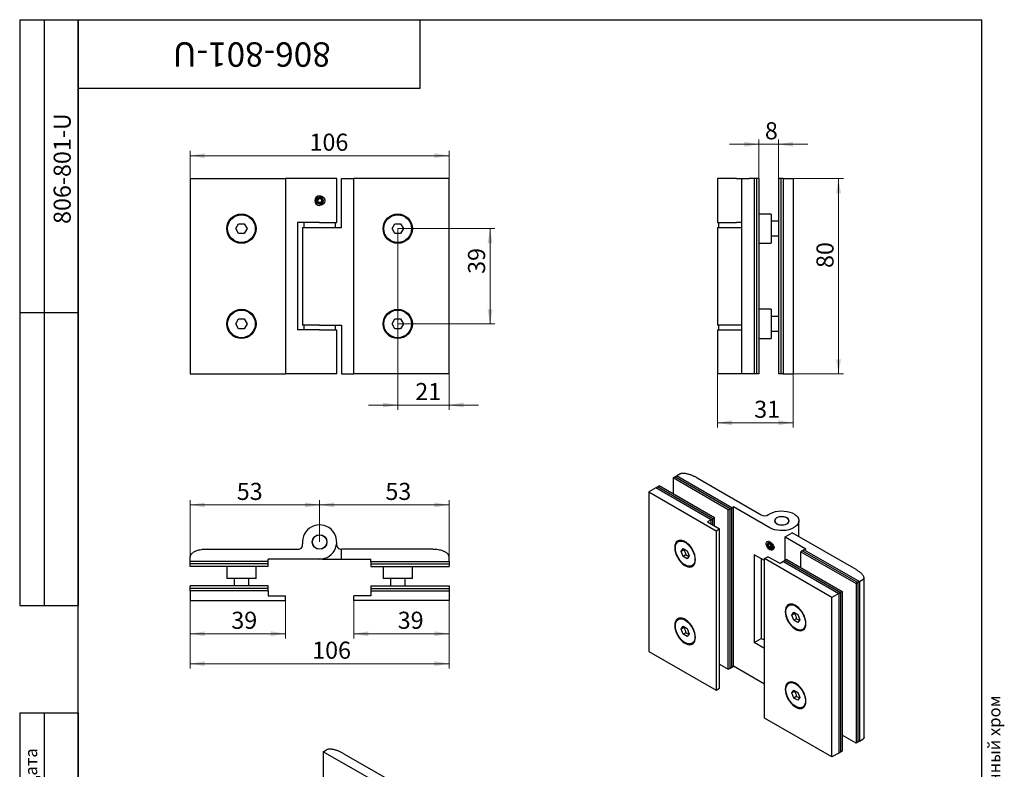
# Model space of a CAD drawing. Units: millimetres. Extents: x 16 to 519, y -13 to 584.
# Drawn here: x 16 to 419, y 277 to 584 of the extents above; entities that cross this region are included whole.
import ezdxf

# ---------------------------------------------------------------- set-up
doc = ezdxf.new("R2010")
doc.units = ezdxf.units.MM
doc.styles.add('SLDTEXTSTYLE0', font='TXT', dxfattribs={"width": 0.7, "bigfont": 'bigfont'})
doc.styles.add('SLDTEXTSTYLE1', font='TXT', dxfattribs={"width": 0.7})
doc.dimstyles.new('SLDDIMSTYLE0', dxfattribs={"dimtxt": 7, "dimasz": 6, "dimexe": 0, "dimexo": 0.0625, "dimgap": 1.75, "dimtad": 2, "dimdec": 3, "dimrnd": 1e-09, "dimzin": 12, "dimdsep": 46, "dimtxsty": 'SLDTEXTSTYLE1', "dimsah": 1, "dimcen": 0.09, "dimadec": 0, "dimazin": 3, "dimtfac": 1, "dimtdec": 3, "dimtofl": 0, "dimtmove": 0, "dimatfit": 3, "dimfxl": 1, "dimfrac": 2, "dimtolj": 1, "dimtzin": 12, "dimarcsym": 0})
doc.dimstyles.new('SLDDIMSTYLE1', dxfattribs={"dimtxt": 7, "dimasz": 6, "dimexe": 0, "dimexo": 0.0625, "dimgap": 1.75, "dimtad": 2, "dimdec": 3, "dimrnd": 1e-09, "dimzin": 12, "dimdsep": 46, "dimtxsty": 'SLDTEXTSTYLE1', "dimsah": 1, "dimcen": 0.09, "dimadec": 0, "dimazin": 3, "dimtfac": 1, "dimtdec": 3, "dimtmove": 0, "dimatfit": 0, "dimfxl": 1, "dimfrac": 2, "dimtolj": 1, "dimtzin": 12, "dimarcsym": 0})

# ---------------------------------------------------------------- blocks, each defined once
blk = doc.blocks.new('_D')
at = {"color": 7, "linetype": 'Continuous', "lineweight": 0, "ltscale": 2}
for p, q in [((85.81, 518.9), (85.81, 530.29)), ((191.81, 528.29), (85.81, 528.29)), ((191.81, 518.9), (191.81, 530.29))]:
    blk.add_line(p, q, dxfattribs=at)
at = {"color": 7, "linetype": 'Continuous', "lineweight": 18, "ltscale": 2}
for points in [[(85.81, 528.29), (91.81, 527.29), (91.81, 529.29)], [(191.81, 528.29), (185.81, 529.29), (185.81, 527.29)]]:
    blk.add_solid(points, dxfattribs=at)
at = {"color": 7, "linetype": 'Continuous', "lineweight": 18, "ltscale": 2, "insert": (134.68, 537.31), "char_height": 7, "attachment_point": 1, "style": 'SLDTEXTSTYLE1'}
blk.add_mtext('106', dxfattribs=at)
blk = doc.blocks.new('_D_1')
at = {"color": 7, "linetype": 'Continuous', "lineweight": 0, "ltscale": 2}
for p, q in [((170.81, 498.4), (210.6, 498.4)), ((208.6, 498.4), (208.6, 459.4)), ((170.81, 459.4), (210.6, 459.4))]:
    blk.add_line(p, q, dxfattribs=at)
at = {"color": 7, "linetype": 'Continuous', "lineweight": 18, "ltscale": 2}
for points in [[(208.6, 498.4), (207.6, 492.4), (209.6, 492.4)], [(208.6, 459.4), (209.6, 465.4), (207.6, 465.4)]]:
    blk.add_solid(points, dxfattribs=at)
at = {"color": 7, "linetype": 'Continuous', "lineweight": 18, "ltscale": 2, "insert": (199.58, 479.87), "char_height": 7, "attachment_point": 1, "rotation": 90, "style": 'SLDTEXTSTYLE1'}
blk.add_mtext('39', dxfattribs=at)
blk = doc.blocks.new('_D_2')
at = {"color": 7, "linetype": 'Continuous', "lineweight": 0, "ltscale": 2}
for p, q in [((170.81, 498.4), (170.81, 424.15)), ((191.81, 438.9), (191.81, 424.15)), ((170.81, 426.15), (158.81, 426.15)), ((170.81, 426.15), (191.81, 426.15)), ((191.81, 426.15), (203.81, 426.15))]:
    blk.add_line(p, q, dxfattribs=at)
at = {"color": 7, "linetype": 'Continuous', "lineweight": 18, "ltscale": 2}
for points in [[(170.81, 426.15), (164.81, 427.15), (164.81, 425.15)], [(191.81, 426.15), (197.81, 425.15), (197.81, 427.15)]]:
    blk.add_solid(points, dxfattribs=at)
at = {"color": 7, "linetype": 'Continuous', "lineweight": 18, "ltscale": 2, "insert": (177.98, 435.17), "char_height": 7, "attachment_point": 1, "style": 'SLDTEXTSTYLE1'}
blk.add_mtext('21', dxfattribs=at)
blk = doc.blocks.new('_D_3')
at = {"color": 7, "linetype": 'Continuous', "lineweight": 0, "ltscale": 2}
for p, q in [((85.81, 364.04), (85.81, 387.24)), ((138.81, 370.04), (138.81, 387.24)), ((138.81, 385.24), (85.81, 385.24))]:
    blk.add_line(p, q, dxfattribs=at)
at = {"color": 7, "linetype": 'Continuous', "lineweight": 18, "ltscale": 2}
for points in [[(85.81, 385.24), (91.81, 384.24), (91.81, 386.24)], [(138.81, 385.24), (132.81, 386.24), (132.81, 384.24)]]:
    blk.add_solid(points, dxfattribs=at)
at = {"color": 7, "linetype": 'Continuous', "lineweight": 18, "ltscale": 2, "insert": (104.89, 394.26), "char_height": 7, "attachment_point": 1, "style": 'SLDTEXTSTYLE1'}
blk.add_mtext('53', dxfattribs=at)
blk = doc.blocks.new('_D_4')
at = {"color": 7, "linetype": 'Continuous', "lineweight": 0, "ltscale": 2}
for p, q in [((138.81, 370.04), (138.81, 387.24)), ((191.81, 364.04), (191.81, 387.24)), ((191.81, 385.24), (138.81, 385.24))]:
    blk.add_line(p, q, dxfattribs=at)
at = {"color": 7, "linetype": 'Continuous', "lineweight": 18, "ltscale": 2}
for points in [[(138.81, 385.24), (144.81, 384.24), (144.81, 386.24)], [(191.81, 385.24), (185.81, 386.24), (185.81, 384.24)]]:
    blk.add_solid(points, dxfattribs=at)
at = {"color": 7, "linetype": 'Continuous', "lineweight": 18, "ltscale": 2, "insert": (165.75, 394.26), "char_height": 7, "attachment_point": 1, "style": 'SLDTEXTSTYLE1'}
blk.add_mtext('53', dxfattribs=at)
blk = doc.blocks.new('_D_5')
at = {"color": 7, "linetype": 'Continuous', "lineweight": 0, "ltscale": 2}
for p, q in [((85.81, 346.04), (85.81, 318.19)), ((191.81, 346.04), (191.81, 318.19)), ((191.81, 320.19), (85.81, 320.19))]:
    blk.add_line(p, q, dxfattribs=at)
at = {"color": 7, "linetype": 'Continuous', "lineweight": 18, "ltscale": 2}
for points in [[(85.81, 320.19), (91.81, 319.19), (91.81, 321.19)], [(191.81, 320.19), (185.81, 321.19), (185.81, 319.19)]]:
    blk.add_solid(points, dxfattribs=at)
at = {"color": 7, "linetype": 'Continuous', "lineweight": 18, "ltscale": 2, "insert": (135.77, 329.21), "char_height": 7, "attachment_point": 1, "style": 'SLDTEXTSTYLE1'}
blk.add_mtext('106', dxfattribs=at)
blk = doc.blocks.new('_D_6')
at = {"color": 7, "linetype": 'Continuous', "lineweight": 0, "ltscale": 2}
for p, q in [((85.81, 346.04), (85.81, 330.46)), ((124.81, 346.04), (124.81, 330.46)), ((85.81, 332.46), (124.81, 332.46))]:
    blk.add_line(p, q, dxfattribs=at)
at = {"color": 7, "linetype": 'Continuous', "lineweight": 18, "ltscale": 2}
for points in [[(85.81, 332.46), (91.81, 331.46), (91.81, 333.46)], [(124.81, 332.46), (118.81, 333.46), (118.81, 331.46)]]:
    blk.add_solid(points, dxfattribs=at)
at = {"color": 7, "linetype": 'Continuous', "lineweight": 18, "ltscale": 2, "insert": (102.66, 341.48), "char_height": 7, "attachment_point": 1, "style": 'SLDTEXTSTYLE1'}
blk.add_mtext('39', dxfattribs=at)
blk = doc.blocks.new('_D_7')
at = {"color": 7, "linetype": 'Continuous', "lineweight": 0, "ltscale": 2}
for p, q in [((152.81, 346.04), (152.81, 330.46)), ((191.81, 346.04), (191.81, 330.46)), ((191.81, 332.46), (152.81, 332.46))]:
    blk.add_line(p, q, dxfattribs=at)
at = {"color": 7, "linetype": 'Continuous', "lineweight": 18, "ltscale": 2}
for points in [[(152.81, 332.46), (158.81, 331.46), (158.81, 333.46)], [(191.81, 332.46), (185.81, 333.46), (185.81, 331.46)]]:
    blk.add_solid(points, dxfattribs=at)
at = {"color": 7, "linetype": 'Continuous', "lineweight": 18, "ltscale": 2, "insert": (170.8, 341.48), "char_height": 7, "attachment_point": 1, "style": 'SLDTEXTSTYLE1'}
blk.add_mtext('39', dxfattribs=at)
blk = doc.blocks.new('_D_8')
at = {"color": 7, "linetype": 'Continuous', "lineweight": 0, "ltscale": 2}
for p, q in [((318.7, 532.97), (306.7, 532.97)), ((318.7, 518.9), (318.7, 534.97)), ((326.7, 532.97), (318.7, 532.97)), ((326.7, 518.9), (326.7, 534.97)), ((326.7, 532.97), (338.7, 532.97))]:
    blk.add_line(p, q, dxfattribs=at)
at = {"color": 7, "linetype": 'Continuous', "lineweight": 18, "ltscale": 2}
for points in [[(318.7, 532.97), (312.7, 533.97), (312.7, 531.97)], [(326.7, 532.97), (332.7, 531.97), (332.7, 533.97)]]:
    blk.add_solid(points, dxfattribs=at)
at = {"color": 7, "linetype": 'Continuous', "lineweight": 18, "ltscale": 2, "insert": (321.15, 541.99), "char_height": 7, "attachment_point": 1, "style": 'SLDTEXTSTYLE1'}
blk.add_mtext('8', dxfattribs=at)
blk = doc.blocks.new('_D_9')
at = {"color": 7, "linetype": 'Continuous', "lineweight": 0, "ltscale": 2}
for p, q in [((332.7, 518.9), (353.3, 518.9)), ((351.3, 518.9), (351.3, 438.9)), ((332.7, 438.9), (353.3, 438.9))]:
    blk.add_line(p, q, dxfattribs=at)
at = {"color": 7, "linetype": 'Continuous', "lineweight": 18, "ltscale": 2}
for points in [[(351.3, 518.9), (350.3, 512.9), (352.3, 512.9)], [(351.3, 438.9), (352.3, 444.9), (350.3, 444.9)]]:
    blk.add_solid(points, dxfattribs=at)
at = {"color": 7, "linetype": 'Continuous', "lineweight": 18, "ltscale": 2, "insert": (342.28, 482.29), "char_height": 7, "attachment_point": 1, "rotation": 90, "style": 'SLDTEXTSTYLE1'}
blk.add_mtext('80', dxfattribs=at)
blk = doc.blocks.new('_D_10')
at = {"color": 7, "linetype": 'Continuous', "lineweight": 0, "ltscale": 2}
for p, q in [((301.7, 438.9), (301.7, 416.88)), ((332.7, 438.9), (332.7, 416.88)), ((332.7, 418.88), (301.7, 418.88))]:
    blk.add_line(p, q, dxfattribs=at)
at = {"color": 7, "linetype": 'Continuous', "lineweight": 18, "ltscale": 2}
for points in [[(301.7, 418.88), (307.7, 417.88), (307.7, 419.88)], [(332.7, 418.88), (326.7, 419.88), (326.7, 417.88)]]:
    blk.add_solid(points, dxfattribs=at)
at = {"color": 7, "linetype": 'Continuous', "lineweight": 18, "ltscale": 2, "insert": (316.77, 427.91), "char_height": 7, "attachment_point": 1, "style": 'SLDTEXTSTYLE1'}
blk.add_mtext('31', dxfattribs=at)

msp = doc.modelspace()

# ---------------------------------------------------------------- linework, layer by layer
at = {"color": 7, "linetype": 'Continuous', "lineweight": 25, "ltscale": 2}
for p, q in [((16, 584), (40, 584)), ((16, 584), (16, 344)), ((26, 584), (26, 344)), ((40, 10), (40, 584)), ((40, 584), (410, 584)), ((40, 556), (40, 584)), ((40, 584), (180, 584)), ((40, 584), (40, 344)), ((180, 556), (180, 584)), ((410, 10), (410, 584)), ((40, 556), (180, 556)), ((85.814, 518.8977), (124.814, 518.8977)), ((85.814, 518.8977), (85.814, 438.8977)), ((124.814, 518.8977), (124.814, 438.8977)), ((138.814, 518.8977), (124.814, 518.8977)), ((145.814, 518.8977), (138.814, 518.8977)), ((145.814, 500.8977), (145.814, 518.8977)), ((147.814, 498.8977), (147.814, 518.8977)), ((147.814, 518.8977), (152.814, 518.8977)), ((152.814, 438.8977), (152.814, 518.8977)), ((191.814, 518.8977), (152.814, 518.8977)), ((191.814, 438.8977), (191.814, 518.8977)), ((301.6993, 518.8977), (301.6993, 500.8977)), ((309.4771, 518.8977), (301.6993, 518.8977)), ((309.4771, 518.8977), (311.6993, 518.8977)), ((311.6993, 438.8977), (311.6993, 518.8977)), ((316.6993, 518.8977), (314.6993, 518.8977)), ((317.6993, 518.8977), (316.6993, 518.8977)), ((316.6993, 518.8977), (316.6993, 438.8977)), ((318.6993, 518.8977), (317.6993, 518.8977)), ((317.6993, 518.8977), (317.6993, 438.8977)), ((318.6993, 518.8977), (318.6993, 438.8977)), ((327.6993, 518.8977), (326.6993, 518.8977)), ((326.6993, 518.8977), (326.6993, 438.8977)), ((327.6993, 518.8977), (327.6993, 438.8977)), ((328.6993, 518.8977), (327.6993, 518.8977)), ((328.6993, 518.8977), (328.6993, 438.8977)), ((328.6993, 518.8977), (332.6993, 518.8977)), ((332.6993, 518.8977), (332.6993, 438.8977)), ((138.381, 510.6477), (137.948, 509.8977)), ((138.381, 509.1477), (137.948, 509.8977)), ((139.247, 510.6477), (138.381, 510.6477)), ((139.247, 509.1477), (138.381, 509.1477)), ((139.247, 510.6477), (139.68, 509.8977)), ((139.247, 509.1477), (139.68, 509.8977)), ((323.6993, 504.3977), (318.6993, 504.3977)), ((323.6993, 504.3977), (323.6993, 492.3977)), ((104.5046, 498.3977), (105.6593, 500.3977)), ((105.6593, 500.3977), (107.9687, 500.3977)), ((107.9687, 500.3977), (109.1234, 498.3977)), ((138.814, 500.8977), (129.814, 500.8977)), ((129.814, 500.8977), (129.814, 456.8977)), ((132.314, 500.8977), (132.314, 498.8977)), ((138.814, 500.8977), (145.814, 500.8977)), ((145.314, 498.8977), (145.314, 500.8977)), ((168.5046, 498.3977), (169.6593, 500.3977)), ((169.6593, 500.3977), (171.9687, 500.3977)), ((171.9687, 500.3977), (173.1234, 498.3977)), ((301.6993, 500.8977), (309.4771, 500.8977)), ((302.1993, 500.8977), (302.1993, 498.8977)), ((311.6993, 500.8977), (309.4771, 500.8977)), ((326.6993, 501.3977), (323.6993, 501.3977)), ((105.6593, 496.3977), (104.5046, 498.3977)), ((107.9687, 496.3977), (105.6593, 496.3977)), ((109.1234, 498.3977), (107.9687, 496.3977)), ((131.814, 498.8977), (131.814, 458.8977)), ((131.814, 498.8977), (138.814, 498.8977)), ((138.814, 498.8977), (147.814, 498.8977)), ((169.6593, 496.3977), (168.5046, 498.3977)), ((171.9687, 496.3977), (169.6593, 496.3977)), ((173.1234, 498.3977), (171.9687, 496.3977)), ((301.6993, 498.8977), (301.6993, 458.8977)), ((301.6993, 498.8977), (311.7229, 498.8977)), ((318.6993, 492.3977), (323.6993, 492.3977)), ((323.6993, 495.3977), (326.6993, 495.3977)), ((16, 464), (40, 464)), ((323.6993, 465.3977), (318.6993, 465.3977)), ((323.6993, 465.3977), (323.6993, 453.3977)), ((104.5046, 459.3977), (105.6593, 461.3977)), ((105.6593, 461.3977), (107.9687, 461.3977)), ((107.9687, 461.3977), (109.1234, 459.3977)), ((168.5046, 459.3977), (169.6593, 461.3977)), ((169.6593, 461.3977), (171.9687, 461.3977)), ((171.9687, 461.3977), (173.1234, 459.3977)), ((326.6993, 462.3977), (323.6993, 462.3977)), ((105.6593, 457.3977), (104.5046, 459.3977)), ((107.9687, 457.3977), (105.6593, 457.3977)), ((109.1234, 459.3977), (107.9687, 457.3977)), ((138.814, 456.8977), (129.814, 456.8977)), ((138.814, 458.8977), (131.814, 458.8977)), ((132.314, 458.8977), (132.314, 456.8977)), ((138.814, 458.8977), (147.814, 458.8977)), ((138.814, 456.8977), (145.814, 456.8977)), ((145.314, 456.8977), (145.314, 458.8977)), ((145.814, 438.8977), (145.814, 456.8977)), ((147.814, 458.8977), (147.814, 438.8977)), ((169.6593, 457.3977), (168.5046, 459.3977)), ((171.9687, 457.3977), (169.6593, 457.3977)), ((173.1234, 459.3977), (171.9687, 457.3977)), ((311.7025, 458.8977), (301.6993, 458.8977)), ((301.6993, 456.8977), (301.6993, 438.8977)), ((301.6993, 456.8977), (309.4771, 456.8977)), ((302.1993, 458.8977), (302.1993, 456.8977)), ((309.4771, 456.8977), (311.6993, 456.8977)), ((323.6993, 456.3977), (326.6993, 456.3977)), ((318.6993, 453.3977), (323.6993, 453.3977)), ((85.814, 438.8977), (124.814, 438.8977)), ((138.814, 438.8977), (124.814, 438.8977)), ((145.814, 438.8977), (138.814, 438.8977)), ((147.814, 438.8977), (152.814, 438.8977)), ((191.814, 438.8977), (152.814, 438.8977)), ((309.4771, 438.8977), (301.6993, 438.8977)), ((311.6993, 438.8977), (309.4771, 438.8977)), ((316.6993, 438.8977), (314.6993, 438.8977)), ((317.6993, 438.8977), (316.6993, 438.8977)), ((318.6993, 438.8977), (317.6993, 438.8977)), ((327.6993, 438.8977), (326.6993, 438.8977)), ((328.6993, 438.8977), (327.6993, 438.8977)), ((328.6993, 438.8977), (332.6993, 438.8977)), ((283.5328, 396.2755), (284.2399, 396.6837)), ((306.1603, 383.2129), (283.5328, 396.2755)), ((283.5328, 396.2755), (283.5328, 389.7442)), ((284.2399, 396.6837), (284.9471, 397.0919)), ((306.8674, 383.6211), (284.2399, 396.6837)), ((284.9471, 397.0919), (286.3613, 397.9083)), ((307.5745, 384.0294), (284.9471, 397.0919)), ((293.4323, 396.2755), (319.6347, 381.1492)), ((276.4618, 392.1934), (273.6333, 390.5606)), ((276.4618, 392.1934), (277.1689, 392.6016)), ((299.0892, 379.1309), (276.4618, 392.1934)), ((277.1689, 392.6016), (277.876, 393.0098)), ((299.7963, 379.5391), (277.1689, 392.6016)), ((300.5034, 379.9473), (277.876, 393.0098)), ((273.6333, 390.5606), (301.2105, 374.6407)), ((273.6333, 390.5606), (273.6333, 325.2374)), ((306.1603, 383.2129), (306.8674, 383.6211)), ((306.1603, 317.8897), (306.1603, 383.2129)), ((306.8674, 383.6211), (307.5745, 384.0294)), ((306.8674, 318.2979), (306.8674, 383.6211)), ((307.5745, 384.0294), (308.2816, 384.4376)), ((307.5745, 318.7061), (307.5745, 384.0294)), ((323.1308, 375.8653), (308.2816, 384.4376)), ((308.2816, 319.1143), (308.2816, 384.4376)), ((299.0892, 379.1309), (297.675, 378.3145)), ((299.0892, 379.1309), (299.7963, 379.5391)), ((299.0892, 377.4981), (299.0892, 379.1309)), ((299.7963, 379.5391), (300.5034, 379.9473)), ((299.7963, 377.0899), (299.7963, 379.5391)), ((300.5034, 376.6817), (300.5034, 379.9473)), ((297.675, 378.3145), (302.6247, 375.4571)), ((301.2105, 374.6407), (302.6247, 375.4571)), ((302.6247, 310.1338), (302.6247, 375.4571)), ((325.1806, 378.7227), (325.1806, 378.2793)), ((330.9806, 378.2793), (330.9806, 378.7227)), ((335.0806, 372.2325), (335.0806, 378.7227)), ((301.2105, 374.6407), (301.2105, 309.3174)), ((329.4948, 372.1914), (332.3232, 373.8242)), ((329.4948, 372.1914), (337.9801, 367.293)), ((329.4948, 362.3945), (329.4948, 372.1914)), ((358.4862, 358.7207), (332.3232, 373.8242)), ((92.814, 367.0394), (129.8697, 367.0394)), ((147.814, 367.0394), (147.7583, 367.0394)), ((147.814, 363.0394), (147.814, 367.0394)), ((184.814, 367.0394), (147.814, 367.0394)), ((286.4115, 370.6006), (285.669, 370.172)), ((286.4115, 370.6006), (286.671, 370.7252)), ((286.8708, 366.2042), (287.6873, 367.3659)), ((287.6873, 367.3659), (289.3203, 366.4232)), ((288.1676, 367.0887), (287.9537, 366.8294)), ((322.8246, 369.3056), (322.5184, 368.8699)), ((323.0489, 369.1761), (322.5184, 368.8699)), ((322.8246, 368.0808), (322.5184, 368.8699)), ((322.6879, 369.9927), (322.6343, 369.9618)), ((323.437, 368.9521), (322.8246, 369.3056)), ((323.6011, 368.529), (322.8246, 368.0808)), ((323.437, 367.7272), (322.8246, 368.0808)), ((322.859, 370.0708), (322.8397, 370.0504)), ((323.437, 368.9521), (323.7432, 368.1629)), ((323.437, 367.7272), (323.7432, 368.1629)), ((324.1342, 367.3636), (324.1877, 367.3946)), ((324.4655, 367.5549), (324.5191, 367.5858)), ((337.273, 366.8848), (337.9801, 367.293)), ((85.814, 362.0394), (85.814, 364.0394)), ((138.814, 363.0394), (117.814, 363.0394)), ((117.814, 362.0394), (117.814, 363.0394)), ((140.0335, 363.0394), (138.814, 363.0394)), ((139.8236, 363.1126), (140.1602, 363.1126)), ((140.0335, 363.0394), (140.1602, 363.1126)), ((140.0335, 363.0394), (147.814, 363.0394)), ((140.1602, 363.1126), (140.0957, 363.1578)), ((147.814, 363.0394), (159.814, 363.0394)), ((159.814, 362.0394), (159.814, 363.0394)), ((191.814, 362.0394), (191.814, 364.0394)), ((287.9537, 366.8294), (286.8708, 366.2042)), ((287.6873, 364.0998), (286.8708, 366.2042)), ((288.7702, 364.7249), (287.6873, 364.0998)), ((289.3203, 363.1571), (287.6873, 364.0998)), ((289.3203, 366.4232), (290.1368, 364.3188)), ((290.1368, 364.3188), (289.3203, 363.1571)), ((321.0095, 362.3921), (316.7669, 364.8414)), ((316.7669, 364.8414), (316.7669, 328.9136)), ((319.5953, 363.2086), (319.5953, 330.5464)), ((321.0095, 363.2109), (322.4237, 364.0274)), ((348.5867, 347.291), (321.0095, 363.2109)), ((321.0095, 297.8877), (321.0095, 363.2109)), ((327.3735, 361.1699), (322.4237, 364.0274)), ((336.5658, 366.4766), (335.8587, 366.0684)), ((335.8587, 359.5371), (335.8587, 366.0684)), ((335.8587, 366.0684), (358.4862, 353.0058)), ((337.273, 366.8848), (336.5658, 366.4766)), ((336.5658, 366.4766), (359.1933, 353.414)), ((337.273, 366.8848), (359.9004, 353.8223)), ((85.814, 361.0394), (85.814, 362.0394)), ((117.814, 362.0394), (85.814, 362.0394)), ((85.814, 360.0394), (85.814, 361.0394)), ((117.814, 361.0394), (85.814, 361.0394)), ((117.814, 360.0394), (85.814, 360.0394)), ((100.814, 360.0394), (100.814, 355.0394)), ((112.814, 355.0394), (112.814, 360.0394)), ((117.814, 361.0394), (117.814, 362.0394)), ((117.814, 360.0394), (117.814, 361.0394)), ((159.814, 362.0394), (191.814, 362.0394)), ((159.814, 362.0394), (159.814, 361.0394)), ((159.814, 361.0394), (191.814, 361.0394)), ((159.814, 361.0394), (159.814, 360.0394)), ((159.814, 360.0394), (191.814, 360.0394)), ((164.814, 360.0394), (164.814, 355.0394)), ((176.814, 355.0394), (176.814, 360.0394)), ((191.814, 362.0394), (191.814, 361.0394)), ((191.814, 361.0394), (191.814, 360.0394)), ((291.3386, 360.351), (292.081, 360.7796)), ((292.3187, 360.942), (292.081, 360.7796)), ((328.7877, 361.9863), (327.3735, 361.1699)), ((329.4948, 362.3945), (328.7877, 361.9863)), ((328.7877, 361.9863), (351.4151, 348.9238)), ((330.2019, 362.8027), (329.4948, 362.3945)), ((329.4948, 362.3945), (352.1222, 349.332)), ((330.2019, 362.8027), (352.8293, 349.7402)), ((112.814, 355.0394), (100.814, 355.0394)), ((103.814, 355.0394), (103.814, 352.0394)), ((109.814, 352.0394), (109.814, 355.0394)), ((176.814, 355.0394), (164.814, 355.0394)), ((167.814, 355.0394), (167.814, 352.0394)), ((173.814, 352.0394), (173.814, 355.0394)), ((361.75, 290.0291), (361.75, 355.3523)), ((85.814, 351.0394), (85.814, 352.0394)), ((117.814, 352.0394), (85.814, 352.0394)), ((117.814, 351.0394), (85.814, 351.0394)), ((85.814, 350.0394), (85.814, 351.0394)), ((117.814, 351.0394), (117.814, 352.0394)), ((117.814, 350.0394), (117.814, 351.0394)), ((159.814, 352.0394), (191.814, 352.0394)), ((159.814, 352.0394), (159.814, 351.0394)), ((159.814, 351.0394), (191.814, 351.0394)), ((159.814, 351.0394), (159.814, 350.0394)), ((191.814, 352.0394), (191.814, 351.0394)), ((191.814, 351.0394), (191.814, 350.0394)), ((359.1933, 353.414), (358.4862, 353.0058)), ((358.4862, 353.0058), (358.4862, 287.6826)), ((359.9004, 353.8223), (359.1933, 353.414)), ((359.1933, 353.414), (359.1933, 288.0908)), ((359.9004, 353.8223), (361.3146, 354.6387)), ((359.9004, 353.8223), (359.9004, 288.499)), ((117.814, 350.0394), (85.814, 350.0394)), ((85.814, 350.0394), (85.814, 346.0394)), ((117.814, 350.0394), (117.814, 348.0394)), ((117.814, 348.0394), (124.814, 348.0394)), ((124.814, 346.0394), (124.814, 348.0394)), ((152.814, 346.0394), (152.814, 348.0394)), ((159.814, 348.0394), (152.814, 348.0394)), ((159.814, 350.0394), (191.814, 350.0394)), ((159.814, 350.0394), (159.814, 348.0394)), ((191.814, 350.0394), (191.814, 346.0394)), ((351.4151, 348.9238), (348.5867, 347.291)), ((348.5867, 281.9677), (348.5867, 347.291)), ((352.1222, 349.332), (351.4151, 348.9238)), ((351.4151, 348.9238), (351.4151, 283.6005)), ((352.8293, 349.7402), (352.1222, 349.332)), ((352.1222, 349.332), (352.1222, 284.0087)), ((352.8293, 349.7402), (352.8293, 284.4169)), ((16, 344), (40, 344)), ((85.814, 346.0394), (124.814, 346.0394)), ((191.814, 346.0394), (152.814, 346.0394)), ((331.6663, 344.4755), (330.9239, 344.0469)), ((286.4115, 338.7555), (285.669, 338.3269)), ((286.4115, 338.7555), (286.671, 338.8801)), ((332.1256, 340.0791), (332.9421, 341.2409)), ((333.2086, 340.7043), (332.1256, 340.0791)), ((332.9421, 337.9747), (332.1256, 340.0791)), ((332.9421, 341.2409), (334.5751, 340.2982)), ((333.4262, 340.9614), (333.2086, 340.7043)), ((334.5751, 340.2982), (335.3916, 338.1937)), ((286.8708, 334.3591), (287.6873, 335.5208)), ((287.9537, 334.9843), (286.8708, 334.3591)), ((287.6873, 335.5208), (289.3203, 334.5781)), ((288.1676, 335.2436), (287.9537, 334.9843)), ((334.0251, 338.5999), (332.9421, 337.9747)), ((334.5751, 337.032), (332.9421, 337.9747)), ((335.3916, 338.1937), (334.5751, 337.032)), ((336.5934, 334.2259), (337.3359, 334.6545)), ((287.6873, 332.2547), (286.8708, 334.3591)), ((288.7702, 332.8798), (287.6873, 332.2547)), ((289.3203, 331.312), (287.6873, 332.2547)), ((289.3203, 334.5781), (290.1368, 332.4737)), ((290.1368, 332.4737), (289.3203, 331.312)), ((291.3386, 328.5059), (292.081, 328.9345)), ((292.3187, 329.097), (292.081, 328.9345)), ((316.7669, 328.9136), (319.5953, 330.5464)), ((321.0095, 326.4644), (316.7669, 328.9136)), ((319.6347, 330.5236), (319.5953, 330.5464)), ((273.6333, 325.2374), (301.2105, 309.3174)), ((302.6247, 319.9307), (306.1603, 317.8897)), ((306.8674, 318.2979), (307.5745, 318.7061)), ((307.5745, 318.7061), (308.2816, 319.1143)), ((321.0095, 311.7666), (308.2816, 319.1143)), ((306.1603, 317.8897), (306.8674, 318.2979)), ((331.6663, 312.6305), (330.9239, 312.2018)), ((301.2105, 309.3174), (302.6247, 310.1338)), ((332.1256, 308.234), (332.9421, 309.3958)), ((333.2086, 308.8592), (332.1256, 308.234)), ((332.9421, 306.1296), (332.1256, 308.234)), ((332.9421, 309.3958), (334.5751, 308.4531)), ((334.0251, 306.7548), (332.9421, 306.1296)), ((333.4262, 309.1163), (333.2086, 308.8592)), ((334.5751, 308.4531), (335.3916, 306.3486)), ((334.5751, 305.1869), (332.9421, 306.1296)), ((335.3916, 306.3486), (334.5751, 305.1869)), ((336.5934, 302.3808), (337.3359, 302.8095)), ((16, 300), (40, 300)), ((16, 300), (16, 10)), ((26, 300), (26, 10)), ((40, 300), (40, 10)), ((348.5867, 281.9677), (321.0095, 297.8877)), ((358.4862, 287.6826), (352.8293, 290.9482)), ((359.1933, 288.0908), (358.4862, 287.6826)), ((359.9004, 288.499), (359.1933, 288.0908)), ((359.9004, 288.499), (361.3146, 289.3154)), ((140.2736, 284.1165), (141.6878, 284.933)), ((162.901, 271.054), (140.2736, 284.1165)), ((140.2736, 284.1165), (140.2736, 259.6243)), ((148.7589, 283.3001), (174.9612, 268.1738)), ((351.4151, 283.6005), (348.5867, 281.9677)), ((352.1222, 284.0087), (351.4151, 283.6005)), ((352.8293, 284.4169), (352.1222, 284.0087))]:
    msp.add_line(p, q, dxfattribs=at)
at = {"color": 7, "linetype": 'Continuous', "lineweight": 25, "ltscale": 2, "flags": 128}
for points in [[(322.6115, 381.2449), (323.4414, 381.7488), (324.4087, 382.1631), (325.4847, 382.4756), (326.6375, 382.6769), (327.8331, 382.7612), (329.036, 382.7259), (330.2106, 382.5721), (331.3221, 382.3043), (332.3377, 381.9305), (333.2273, 381.4617), (333.9644, 380.9119), (334.5274, 380.2972), (334.8995, 379.6359), (335.0697, 378.9475), (335.033, 378.2526), (334.7905, 377.5715), (334.3493, 376.9245), (333.7226, 376.3308), (332.9288, 375.8078), (331.9914, 375.3712), (330.9383, 375.0338), (329.8006, 374.8056), (328.6119, 374.6933), (327.4076, 374.7004), (326.2231, 374.8265), (325.0936, 375.068), (324.0526, 375.4177), (323.1308, 375.8653)], [(330.2019, 379.9473), (329.5806, 380.2225), (328.857, 380.3955), (328.0806, 380.4546), (327.3041, 380.3955), (326.5806, 380.2225), (325.9592, 379.9473), (325.4825, 379.5886), (325.1828, 379.1709), (325.0806, 378.7227), (325.1828, 378.2745), (325.4825, 377.8568), (325.9592, 377.4981), (326.5806, 377.2229), (327.3041, 377.0498), (328.0806, 376.9908), (328.857, 377.0498), (329.5806, 377.2229), (330.2019, 377.4981), (330.6786, 377.8568), (330.9783, 378.2745), (331.0806, 378.7227), (330.9783, 379.1709), (330.6786, 379.5886), (330.2019, 379.9473)], [(330.1312, 377.5389), (330.6084, 377.9022), (330.8981, 378.3263), (330.9789, 378.7799), (330.8447, 379.2291), (330.5055, 379.6409), (329.9865, 379.9845), (329.3261, 380.2346), (328.5733, 380.3725), (327.784, 380.3881), (327.0167, 380.2801), (326.3283, 380.0567), (325.7698, 379.7343), (325.3828, 379.3369), (325.1958, 378.8939), (325.2227, 378.4382), (325.4617, 378.0037), (325.8948, 377.6225), (326.4901, 377.3228), (327.2033, 377.127), (327.9816, 377.0495), (328.7672, 377.0962), (329.5019, 377.2634), (330.1312, 377.5389)], [(292.7252, 362.8), (292.653, 363.742), (292.4387, 364.7352), (292.0898, 365.746), (291.6179, 366.7398), (291.0393, 367.6829), (290.3737, 368.5432), (289.6436, 369.2912), (288.874, 369.9016), (288.0911, 370.3536), (287.3215, 370.6317), (286.5915, 370.7266), (285.9258, 370.6349), (285.3472, 370.3598), (284.8754, 369.9107), (284.5264, 369.3029), (284.3122, 368.557), (284.2399, 367.6985), (284.3122, 366.7565), (284.5264, 365.7633), (284.8754, 364.7525), (285.3472, 363.7586), (285.9258, 362.8155), (286.5915, 361.9553), (287.3215, 361.2073), (288.0911, 360.5969), (288.874, 360.1449), (289.6436, 359.8668), (290.3737, 359.7719), (291.0393, 359.8636), (291.6179, 360.1386), (292.0898, 360.5878), (292.4387, 361.1956), (292.653, 361.9415), (292.7252, 362.8)], [(288.5038, 360.6317), (287.745, 361.1534), (287.0137, 361.8236), (286.3362, 362.618), (285.7371, 363.508), (285.2379, 364.4613), (284.8568, 365.4436), (284.6075, 366.4193), (284.499, 367.3531), (284.5353, 368.2113), (284.715, 368.963), (285.0316, 369.5808), (285.4738, 370.0426), (286.0254, 370.3315), (286.6666, 370.4372), (287.3743, 370.3558), (288.1227, 370.0903), (288.8849, 369.6503), (289.6333, 369.0517), (290.341, 368.316), (290.9822, 367.47), (291.5338, 366.5442), (291.976, 365.572), (292.2926, 364.5885), (292.4723, 363.6294), (292.5086, 362.7293), (292.4001, 361.9207), (292.1508, 361.2328), (291.7697, 360.6906), (291.2705, 360.3136), (290.6714, 360.1153), (289.9939, 360.1031), (289.2626, 360.2773), (288.5038, 360.6317)], [(285.7597, 370.5783), (285.4058, 370.2169), (285.0634, 369.6249)], [(323.1308, 366.8833), (322.6471, 367.261), (322.2218, 367.7902), (321.9061, 368.4069), (321.7381, 369.0368), (321.7381, 369.604), (321.9061, 370.04), (322.2218, 370.2922), (322.6471, 370.3302), (323.1308, 370.1495)], [(323.1826, 367.447), (322.8183, 367.741), (322.5094, 368.1576), (322.3031, 368.6333), (322.2306, 369.0958), (322.3031, 369.4747), (322.5094, 369.7122), (322.8183, 369.7722), (323.1826, 369.6456), (323.5469, 369.3516), (323.8557, 368.935), (324.0621, 368.4592), (324.1345, 367.9967), (324.0621, 367.6179), (323.8557, 367.3804), (323.5469, 367.3204), (323.1826, 367.447)], [(323.9931, 368.0186), (323.9275, 368.4376), (323.7406, 368.8685), (323.4608, 369.2459), (323.1308, 369.5122), (322.8008, 369.6269), (322.5211, 369.5725), (322.3341, 369.3574), (322.2685, 369.0142), (322.3341, 368.5952), (322.5211, 368.1643), (322.8008, 367.7869), (323.1308, 367.5206), (323.4608, 367.4059), (323.7406, 367.4603), (323.9275, 367.6754), (323.9931, 368.0186)], [(323.3693, 369.896), (323.1893, 369.9792), (322.8258, 370.0264), (322.5378, 369.8894), (322.364, 369.5868), (322.361, 369.5758)], [(323.2214, 370.0176), (322.8794, 370.0573), (322.6879, 369.9927)], [(324.1877, 367.3946), (324.3873, 367.5996), (324.4939, 367.9709), (324.458, 368.4399), (324.2842, 368.9431), (323.9962, 369.4126), (323.6327, 369.7851), (323.3702, 369.955)], [(323.6632, 367.3199), (323.7674, 367.2994), (324.0988, 367.345), (324.3337, 367.5686), (324.4404, 367.94), (324.4044, 368.4089), (324.2306, 368.9122), (323.9426, 369.3817), (323.5791, 369.7541), (323.5047, 369.81)], [(324.3137, 367.4972), (324.4301, 367.5363), (324.665, 367.7599), (324.7717, 368.1313), (324.7659, 368.4178)], [(324.645, 367.6885), (324.7615, 367.7276), (324.7969, 367.7462)], [(329.4948, 341.5734), (329.567, 340.6315), (329.7813, 339.6382), (330.1303, 338.6274), (330.6021, 337.6336), (331.1807, 336.6905), (331.8463, 335.8303), (332.5764, 335.0822), (333.346, 334.4718), (334.1289, 334.0199), (334.8985, 333.7417), (335.6285, 333.6468), (336.2942, 333.7385), (336.8728, 334.0136), (337.3446, 334.4627), (337.6936, 335.0705), (337.9078, 335.8164), (337.9801, 336.675), (337.9078, 337.6169), (337.6936, 338.6102), (337.3446, 339.6209), (336.8728, 340.6148), (336.2942, 341.5579), (335.6285, 342.4181), (334.8985, 343.1661), (334.1289, 343.7765), (333.346, 344.2285), (332.5764, 344.5067), (331.8463, 344.6015), (331.1807, 344.5099), (330.6021, 344.2348), (330.1303, 343.7857), (329.7813, 343.1778), (329.567, 342.4319), (329.4948, 341.5734)], [(337.2308, 334.8171), (336.7887, 334.3554), (336.237, 334.0664), (335.5958, 333.9607), (334.8882, 334.0421), (334.1397, 334.3076), (333.3775, 334.7476), (332.6291, 335.3463), (331.9215, 336.0819), (331.2803, 336.9279), (330.7286, 337.8538), (330.2865, 338.826), (329.9698, 339.8094), (329.7901, 340.7685), (329.7539, 341.6686), (329.8624, 342.4772), (330.1117, 343.1651), (330.4928, 343.7073), (330.9919, 344.0844), (331.591, 344.2826), (332.2685, 344.2948), (332.9999, 344.1206), (333.7586, 343.7662), (334.5174, 343.2445), (335.2487, 342.5744), (335.9262, 341.7799), (336.5254, 340.89), (337.0245, 339.9366), (337.4056, 338.9544), (337.6549, 337.9787), (337.7634, 337.0448), (337.7271, 336.1866), (337.5474, 335.435), (337.2308, 334.8171)], [(331.0146, 344.4532), (330.6606, 344.0918), (330.3182, 343.4998)], [(331.6663, 344.4755), (331.7344, 344.513), (331.9259, 344.6002)], [(292.7252, 330.9549), (292.653, 331.8969), (292.4387, 332.8901), (292.0898, 333.9009), (291.6179, 334.8948), (291.0393, 335.8378), (290.3737, 336.6981), (289.6436, 337.4461), (288.874, 338.0565), (288.0911, 338.5085), (287.3215, 338.7866), (286.5915, 338.8815), (285.9258, 338.7898), (285.3472, 338.5148), (284.8754, 338.0656), (284.5264, 337.4578), (284.3122, 336.7119), (284.2399, 335.8534), (284.3122, 334.9114), (284.5264, 333.9182), (284.8754, 332.9074), (285.3472, 331.9136), (285.9258, 330.9705), (286.5915, 330.1102), (287.3215, 329.3622), (288.0911, 328.7518), (288.874, 328.2998), (289.6436, 328.0217), (290.3737, 327.9268), (291.0393, 328.0185), (291.6179, 328.2936), (292.0898, 328.7427), (292.4387, 329.3505), (292.653, 330.0964), (292.7252, 330.9549)], [(285.7597, 338.7332), (285.4058, 338.3718), (285.0634, 337.7798)], [(288.5038, 328.7866), (287.745, 329.3083), (287.0137, 329.9785), (286.3362, 330.7729), (285.7371, 331.6629), (285.2379, 332.6162), (284.8568, 333.5985), (284.6075, 334.5742), (284.499, 335.508), (284.5353, 336.3662), (284.715, 337.1179), (285.0316, 337.7357), (285.4738, 338.1975), (286.0254, 338.4864), (286.6666, 338.5921), (287.3743, 338.5107), (288.1227, 338.2452), (288.8849, 337.8052), (289.6333, 337.2066), (290.341, 336.4709), (290.9822, 335.6249), (291.5338, 334.6991), (291.976, 333.7269), (292.2926, 332.7434), (292.4723, 331.7843), (292.5086, 330.8842), (292.4001, 330.0756), (292.1508, 329.3878), (291.7697, 328.8455), (291.2705, 328.4685), (290.6714, 328.2703), (289.9939, 328.258), (289.2626, 328.4323), (288.5038, 328.7866)], [(337.5736, 334.817), (337.5311, 334.784), (337.3359, 334.6545)], [(329.4948, 309.7283), (329.567, 308.7864), (329.7813, 307.7931), (330.1303, 306.7823), (330.6021, 305.7885), (331.1807, 304.8454), (331.8463, 303.9852), (332.5764, 303.2371), (333.346, 302.6267), (334.1289, 302.1748), (334.8985, 301.8966), (335.6285, 301.8018), (336.2942, 301.8934), (336.8728, 302.1685), (337.3446, 302.6176), (337.6936, 303.2254), (337.9078, 303.9713), (337.9801, 304.8299), (337.9078, 305.7718), (337.6936, 306.7651), (337.3446, 307.7758), (336.8728, 308.7697), (336.2942, 309.7128), (335.6285, 310.573), (334.8985, 311.321), (334.1289, 311.9315), (333.346, 312.3834), (332.5764, 312.6616), (331.8463, 312.7564), (331.1807, 312.6648), (330.6021, 312.3897), (330.1303, 311.9406), (329.7813, 311.3327), (329.567, 310.5868), (329.4948, 309.7283)], [(337.2308, 302.972), (336.7887, 302.5103), (336.237, 302.2213), (335.5958, 302.1156), (334.8882, 302.197), (334.1397, 302.4625), (333.3775, 302.9025), (332.6291, 303.5012), (331.9215, 304.2368), (331.2803, 305.0828), (330.7286, 306.0087), (330.2865, 306.9809), (329.9698, 307.9643), (329.7901, 308.9234), (329.7539, 309.8235), (329.8624, 310.6321), (330.1117, 311.32), (330.4928, 311.8622), (330.9919, 312.2393), (331.591, 312.4375), (332.2685, 312.4497), (332.9999, 312.2755), (333.7586, 311.9211), (334.5174, 311.3994), (335.2487, 310.7293), (335.9262, 309.9348), (336.5254, 309.0449), (337.0245, 308.0915), (337.4056, 307.1093), (337.6549, 306.1336), (337.7634, 305.1997), (337.7271, 304.3415), (337.5474, 303.5899), (337.2308, 302.972)], [(331.0146, 312.6081), (330.6606, 312.2467), (330.3182, 311.6547)], [(331.6663, 312.6305), (331.7344, 312.6679), (331.9259, 312.7551)], [(337.5736, 302.9719), (337.5311, 302.9389), (337.3359, 302.8095)]]:
    msp.add_lwpolyline(points, dxfattribs=at)
at = {"color": 7, "linetype": 'Continuous', "lineweight": 25, "ltscale": 4}
for centre, radius in [((138.814, 509.8977), 1.5), ((138.814, 509.8977), 1.3463), ((138.814, 509.8977), 1.2195), ((106.814, 498.3977), 6), ((106.814, 498.3977), 5.67), ((170.814, 498.3977), 6), ((170.814, 498.3977), 5.67), ((106.814, 459.3977), 6), ((106.814, 459.3977), 5.67), ((170.814, 459.3977), 6), ((170.814, 459.3977), 5.67), ((138.814, 370.0394), 3), ((138.814, 370.0394), 2.9)]:
    msp.add_circle(centre, radius, dxfattribs=at)
for centre, radius, start, end in [((138.814, 509.8977), 2, 90, 270), ((321.0389, 383.8138), 3.012, 242.211516, 301.473754), ((138.814, 370.0394), 7, 270, 186.37937), ((129.8697, 369.0394), 2, 270, 6.37937), ((147.7583, 369.0394), 2, 173.62063, 270), ((323.0374, 369.4492), 0.6448, 60.937592, 120.361809), ((324.0538, 368.2048), 0.7743, 306.931627, 0.018068), ((290.9016, 362.4623), 2.3865, 261.816432, 290.458231), ((336.1565, 336.3373), 2.3865, 261.816432, 290.458231), ((290.9016, 330.6172), 2.3865, 261.816432, 290.458231), ((320.9918, 333.0793), 2.8937, 242.03007, 270.349651), ((336.1565, 304.4922), 2.3865, 261.816432, 290.458231)]:
    msp.add_arc(centre, radius, start, end, dxfattribs=at)
at = {"color": 7, "linetype": 'Continuous', "lineweight": 25, "ltscale": 2}
for points, knots in [([(311.6993, 518.8977), (311.7054, 518.8977), (311.7175, 518.8977), (311.8195, 518.8977), (311.9846, 518.8977), (312.2104, 518.8977), (312.469, 518.8977), (312.7438, 518.8977), (313.0493, 518.8977), (313.3795, 518.8977), (313.7563, 518.8977), (314.1928, 518.8977), (314.5361, 518.8977), (314.6993, 518.8977)], [0, 0, 0, 0, 0.12599047, 0.24977832, 0.37824017, 0.49915796, 0.5902103, 0.67327704, 0.74914276, 0.81548125, 0.87442655, 0.94030563, 1, 1, 1, 1]), ([(138.814, 511.8977), (139.0967, 511.8676), (139.657, 511.8077), (140.3672, 511.3528), (140.7722, 510.8019), (140.9391, 510.2953), (140.982, 509.899), (140.9398, 509.5029), (140.815, 509.1237), (140.6141, 508.7762), (140.255, 508.3728), (139.6573, 507.9872), (139.097, 507.9277), (138.814, 507.8977)], [0, 0, 0, 0, 0.12893381, 0.25545409, 0.37843636, 0.43924995, 0.49938184, 0.55988671, 0.62052482, 0.68202243, 0.74442595, 0.87093142, 1, 1, 1, 1]), ([(138.814, 508.3977), (138.9135, 508.4035), (139.1118, 508.415), (139.4898, 508.5349), (139.9028, 508.8102), (140.1793, 509.2241), (140.2945, 509.6022), (140.3238, 509.8987), (140.2941, 510.1954), (140.1787, 510.5726), (139.902, 510.986), (139.4887, 511.2612), (139.1107, 511.3806), (138.9127, 511.3921), (138.814, 511.3977)], [0, 0, 0, 0, 0.06281021, 0.12508666, 0.2501016, 0.37537209, 0.43779773, 0.5003211, 0.56245821, 0.6250625, 0.75002057, 0.87504628, 0.93770001, 1, 1, 1, 1]), ([(314.6993, 438.8977), (314.5358, 438.8977), (314.2851, 438.8977), (313.9755, 438.8977), (313.6928, 438.8977), (313.377, 438.8977), (313.0466, 438.8977), (312.7407, 438.8977), (312.4661, 438.8977), (312.1713, 438.8977), (311.912, 438.8977), (311.7319, 438.8977), (311.7101, 438.8977), (311.6993, 438.8977)], [0, 0, 0, 0, 0.05974721, 0.09164436, 0.12593928, 0.18503361, 0.2517048, 0.32766028, 0.41088518, 0.5021643, 0.66463061, 0.8330311, 1, 1, 1, 1]), ([(293.4323, 396.2755), (293.1023, 396.4571), (292.4395, 396.8218), (291.3578, 397.2985), (290.3798, 397.6506), (289.5563, 397.8846), (288.9211, 398.027), (288.3284, 398.1197), (287.7838, 398.1646), (287.2636, 398.1572), (286.7601, 398.0915), (286.4898, 397.9673), (286.3613, 397.9083)], [0, 0, 0, 0, 0.16746413, 0.33627854, 0.49911465, 0.59017486, 0.67324879, 0.74912106, 0.81546529, 0.87441569, 0.94030047, 1, 1, 1, 1]), ([(92.814, 367.0394), (92.471, 367.0333), (91.7912, 367.0212), (90.7658, 366.9192), (89.763, 366.7541), (88.8632, 366.5283), (88.1022, 366.2698), (87.4786, 365.9949), (86.9459, 365.6894), (86.506, 365.3592), (86.1472, 364.9824), (85.8716, 364.5459), (85.8325, 364.2026), (85.814, 364.0394)], [0, 0, 0, 0, 0.12599047, 0.24977832, 0.37824017, 0.49915796, 0.5902103, 0.67327704, 0.74914276, 0.81548125, 0.87442655, 0.94030563, 1, 1, 1, 1]), ([(191.814, 364.0394), (191.8131, 364.0753), (191.8114, 364.1472), (191.7976, 364.2546), (191.7755, 364.3613), (191.7444, 364.4675), (191.7045, 364.5729), (191.6556, 364.6778), (191.598, 364.782), (191.5314, 364.8855), (191.3871, 365.0827), (191.1186, 365.3617), (190.5895, 365.7585), (189.8223, 366.1627), (188.869, 366.5025), (187.8575, 366.7554), (186.9678, 366.9024), (186.174, 366.987), (185.4973, 367.0313), (185.0427, 367.0367), (184.814, 367.0394)], [0, 0, 0, 0, 0.01318754, 0.02639036, 0.03969709, 0.05319432, 0.06696504, 0.08108742, 0.09563397, 0.11067106, 0.1262588, 0.18533252, 0.25198044, 0.36847001, 0.50222823, 0.62282384, 0.75103781, 0.83305161, 0.91598776, 1, 1, 1, 1]), ([(323.1308, 370.1495), (323.3381, 370.0136), (323.7487, 369.7444), (324.3468, 369.1384), (324.712, 368.5688), (324.867, 368.1083), (324.9072, 367.773), (324.8676, 367.4611), (324.7518, 367.1865), (324.569, 366.9612), (324.2526, 366.7423), (323.7488, 366.6246), (323.3382, 366.7965), (323.1308, 366.8833)], [0, 0, 0, 0, 0.128933807, 0.255454088, 0.378436356, 0.439249951, 0.499381844, 0.559886707, 0.620524816, 0.68202243, 0.744425945, 0.87093142, 1, 1, 1, 1]), ([(324.3443, 367.4851), (324.3446, 367.4852), (324.4852, 367.5227), (324.6291, 367.7267), (324.7499, 367.9985), (324.7736, 368.2359), (324.7669, 368.4014), (324.7384, 368.4847), (324.7384, 368.4849)], [0, 0, 0, 0, 0.000582408, 0.401237976, 0.600895407, 0.800865382, 0.999599979, 1, 1, 1, 1]), ([(287.9537, 366.8294), (288.1655, 366.4914), (288.5617, 365.8595), (288.704, 365.0852), (288.7702, 364.7249)], [0, 0, 0, 0, 0.53467065, 1, 1, 1, 1]), ([(288.7702, 364.7249), (288.83, 364.7054), (288.9496, 364.6664), (289.1237, 364.6029), (289.294, 364.5347), (289.4798, 364.4516), (289.6403, 364.3691), (289.7761, 364.29), (289.8735, 364.2281), (289.9503, 364.1759), (289.9931, 364.1436), (290.0066, 364.1335)], [0, 0, 0, 0, 0.12728032, 0.254754127, 0.381863618, 0.511521794, 0.690530873, 0.779981636, 0.869434641, 0.959036817, 1, 1, 1, 1]), ([(361.3146, 354.6387), (361.3394, 354.6537), (361.389, 354.6837), (361.4552, 354.7332), (361.515, 354.7858), (361.5681, 354.8418), (361.6144, 354.9012), (361.654, 354.9639), (361.6869, 355.03), (361.7131, 355.0994), (361.7504, 355.2388), (361.7579, 355.4623), (361.6643, 355.8402), (361.4077, 356.3184), (360.9738, 356.8462), (360.4374, 357.3624), (359.9123, 357.7856), (359.4108, 358.1441), (358.9636, 358.4385), (358.646, 358.6262), (358.4862, 358.7207)], [0, 0, 0, 0, 0.01318754, 0.02639036, 0.03969709, 0.05319432, 0.06696504, 0.08108742, 0.09563397, 0.11067106, 0.1262588, 0.18533252, 0.25198044, 0.36847001, 0.50222823, 0.62282384, 0.75103781, 0.83305161, 0.91598776, 1, 1, 1, 1]), ([(333.2086, 340.7043), (333.4204, 340.3664), (333.8165, 339.7344), (333.9588, 338.9601), (334.0251, 338.5999)], [0, 0, 0, 0, 0.53467065, 1, 1, 1, 1]), ([(287.9537, 334.9843), (288.1655, 334.6464), (288.5617, 334.0144), (288.704, 333.2401), (288.7702, 332.8798)], [0, 0, 0, 0, 0.53467065, 1, 1, 1, 1]), ([(334.0251, 338.5999), (334.3933, 338.4754), (334.8739, 338.313), (335.1765, 338.05), (335.2473, 337.9884)], [0, 0, 0, 0, 0.76598678, 1, 1, 1, 1]), ([(288.7702, 332.8798), (288.83, 332.8603), (288.9496, 332.8213), (289.1237, 332.7579), (289.294, 332.6896), (289.4798, 332.6065), (289.6403, 332.524), (289.7761, 332.4449), (289.8735, 332.383), (289.9503, 332.3308), (289.9931, 332.2985), (290.0066, 332.2884)], [0, 0, 0, 0, 0.12728032, 0.254754127, 0.381863618, 0.511521794, 0.690530873, 0.779981636, 0.869434641, 0.959036817, 1, 1, 1, 1]), ([(333.2086, 308.8592), (333.4204, 308.5213), (333.8165, 307.8893), (333.9588, 307.1151), (334.0251, 306.7548)], [0, 0, 0, 0, 0.53467065, 1, 1, 1, 1]), ([(334.0251, 306.7548), (334.3933, 306.6304), (334.8739, 306.4679), (335.1765, 306.2049), (335.2473, 306.1433)], [0, 0, 0, 0, 0.76598678, 1, 1, 1, 1]), ([(361.7405, 290.0292), (361.7405, 289.9685), (361.7406, 289.8045), (361.63, 289.5456), (361.4162, 289.3896), (361.3146, 289.3154)], [0, 0, 0, 0, 0.23540728, 0.6365324, 1, 1, 1, 1]), ([(148.7589, 283.3001), (148.4288, 283.4818), (147.7661, 283.8465), (146.6844, 284.3232), (145.7064, 284.6752), (144.8829, 284.9093), (144.2476, 285.0517), (143.6549, 285.1444), (143.1104, 285.1892), (142.5902, 285.1819), (142.0867, 285.1162), (141.8163, 284.992), (141.6878, 284.933)], [0, 0, 0, 0, 0.16746413, 0.33627854, 0.49911465, 0.59017486, 0.67324879, 0.74912106, 0.81546529, 0.87441569, 0.94030047, 1, 1, 1, 1])]:
    msp.add_open_spline(points, degree=3, knots=knots, dxfattribs=at)

# ---------------------------------------------------------------- texts
at = {"color": 7, "linetype": 'Continuous', "lineweight": 0, "ltscale": 2}
for s, insert, char_height, attachment_point, rotation, style in [('806-801-U', (110.9963, 564.7151), 10, 2, 180, 'SLDTEXTSTYLE1'), ('806-801-U', (29.9058, 522.9906), 7, 2, 90, 'SLDTEXTSTYLE1'), ('Файл: 806-801-U_Петля (517 PC) стекло-стекло, открывание наружу, полированный хром', (412.5937, 9.7198), 5, 1, 90, 'SLDTEXTSTYLE0'), ('Подп. и дата', (18.1667, 264.6376), 5, 2, 90, 'SLDTEXTSTYLE0')]:
    msp.add_mtext(s, dxfattribs=dict(at, insert=insert, char_height=char_height, attachment_point=attachment_point, rotation=rotation, style=style))

# ---------------------------------------------------------------- dimensions: what is measured, and where the dimension line sits
at = {"color": 7, "linetype": 'Continuous', "lineweight": 18, "ltscale": 2}
for base, p1, p2, dimstyle, picture, middle in [((318.6993, 532.9695), (326.6993, 518.8977), (318.6993, 518.8977), 'SLDDIMSTYLE1', '_D_8', (323.0554, 532.9695)), ((85.814, 528.2858), (191.814, 518.8977), (85.814, 518.8977), 'SLDDIMSTYLE0', '_D', (139.7679, 528.2858)), ((191.814, 426.1504), (170.814, 498.3977), (191.814, 438.8977), 'SLDDIMSTYLE1', '_D_2', (181.1599, 426.1504)), ((301.6993, 418.8827), (332.6993, 438.8977), (301.6993, 438.8977), 'SLDDIMSTYLE0', '_D_10', (319.7362, 418.8827)), ((85.814, 385.2359), (138.814, 370.0394), (85.814, 364.0394), 'SLDDIMSTYLE0', '_D_3', (108.2827, 385.2359)), ((138.814, 385.2359), (191.814, 364.0394), (138.814, 370.0394), 'SLDDIMSTYLE0', '_D_4', (169.1411, 385.2359)), ((85.814, 320.1867), (191.814, 346.0394), (85.814, 346.0394), 'SLDDIMSTYLE0', '_D_5', (140.8585, 320.1867)), ((124.814, 332.4581), (85.814, 346.0394), (124.814, 346.0394), 'SLDDIMSTYLE0', '_D_6', (106.265, 332.4581)), ((152.814, 332.4581), (191.814, 346.0394), (152.814, 346.0394), 'SLDDIMSTYLE0', '_D_7', (174.4003, 332.4581))]:
    dim = msp.add_linear_dim(base=base, p1=p1, p2=p2, dimstyle=dimstyle, dxfattribs=at)
    dim.commit()
    dim.dimension.update_dxf_attribs({"geometry": picture, "text_midpoint": middle, "dimtype": 160})
for base, p1, p2, picture, middle in [((351.3004, 438.8977), (332.6993, 518.8977), (332.6993, 438.8977), '_D_9', (351.3004, 486.1056)), ((208.6041, 459.3977), (170.814, 498.3977), (170.814, 459.3977), '_D_1', (208.6041, 483.4733))]:
    dim = msp.add_linear_dim(base=base, p1=p1, p2=p2, angle=90, dimstyle='SLDDIMSTYLE0', dxfattribs=at)
    dim.commit()
    dim.dimension.update_dxf_attribs({"geometry": picture, "text_midpoint": middle, "dimtype": 160})

doc.saveas('drawing.dxf')
